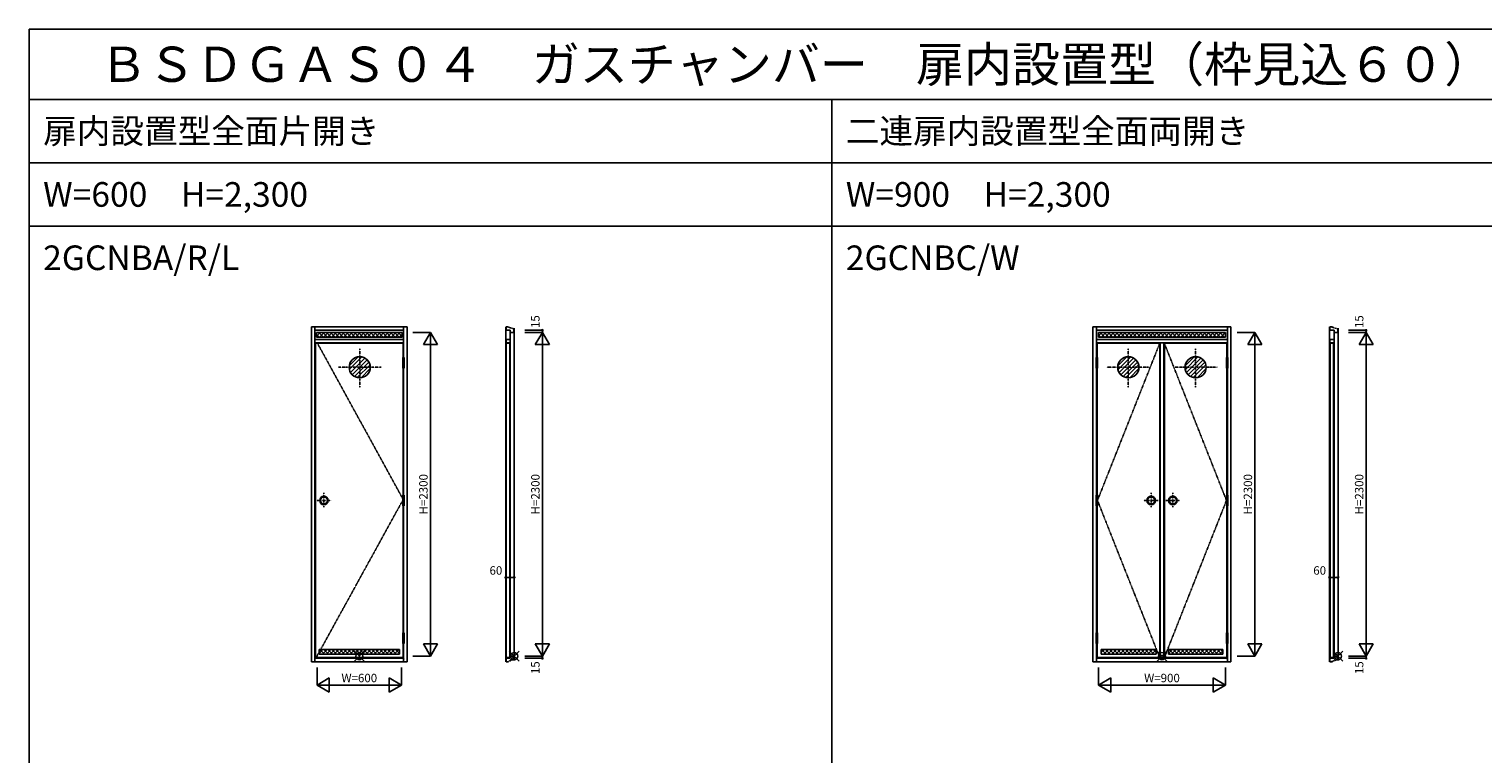
# Model space of a CAD drawing. Extents: x 0 to 28681, y 0 to 20000.
# Drawn here: x 0 to 10324, y 14852 to 20000 of the extents above; entities that cross this region are included whole.
import ezdxf
from ezdxf.enums import TextEntityAlignment as Align

# ---------------------------------------------------------------- set-up
doc = ezdxf.new("R2010")
doc.units = 0
doc.linetypes.add('DASHDOT', pattern=[1, 0.5, -0.25, 0, -0.25])
doc.linetypes.add('DASHED', pattern=[3.5, 2, -1.5])
doc.layers.get('0').update_dxf_attribs({"linetype": 'CONTINUOUS'})
for name, color, linetype in [('YKK_A1', 4, 'CONTINUOUS'), ('YKK_A2', 3, 'CONTINUOUS'), ('YKK_C1', 4, 'CONTINUOUS'), ('YKK_F1', 7, 'CONTINUOUS'), ('YKK_IN', 1, 'CONTINUOUS'), ('YKK_N1', 2, 'CONTINUOUS'), ('YKK_Z1', 7, 'CONTINUOUS')]:
    doc.layers.add(name, color=color, linetype=linetype)
doc.styles.get("Standard").update_dxf_attribs({"font": 'txt.shx', "bigfont": 'bigfont.shx'})

msp = doc.modelspace()

# ---------------------------------------------------------------- linework, layer by layer
at = {"layer": 'YKK_A1'}
for p, q in [((2005, 17886), (2005, 15506)), ((2005, 17886), (2685, 17886)), ((2030, 17886), (2030, 15506)), ((2030, 17861), (2660, 17861)), ((2660, 17886), (2660, 17668)), ((2685, 15506), (2685, 17886)), ((7555, 17886), (7555, 15506)), ((7555, 17886), (8535, 17886)), ((7580, 17886), (7580, 17668)), ((7580, 17861), (8510, 17861)), ((8510, 17886), (8510, 17668)), ((8535, 15506), (8535, 17886)), ((2660, 17796), (2030, 17796)), ((2030, 17771), (2660, 17771)), ((2034, 17768), (2034, 15536)), ((2034, 17768), (2656, 17768)), ((2040, 17845), (2650, 17845)), ((2040, 17817), (2068, 17845)), ((2040, 17845), (2040, 17812)), ((2040, 17833), (2061, 17812)), ((2650, 17812), (2040, 17812)), ((2057, 17845), (2090, 17812)), ((2063, 17812), (2096, 17845)), ((2085, 17845), (2118, 17812)), ((2091, 17812), (2124, 17845)), ((2113, 17845), (2146, 17812)), ((2120, 17812), (2153, 17845)), ((2141, 17845), (2174, 17812)), ((2148, 17812), (2181, 17845)), ((2170, 17845), (2203, 17812)), ((2176, 17812), (2209, 17845)), ((2198, 17845), (2231, 17812)), ((2204, 17812), (2237, 17845)), ((2226, 17845), (2259, 17812)), ((2233, 17812), (2266, 17845)), ((2255, 17845), (2288, 17812)), ((2261, 17812), (2294, 17845)), ((2283, 17845), (2316, 17812)), ((2289, 17812), (2322, 17845)), ((2311, 17845), (2344, 17812)), ((2318, 17812), (2351, 17845)), ((2339, 17845), (2372, 17812)), ((2346, 17812), (2379, 17845)), ((2368, 17845), (2401, 17812)), ((2374, 17812), (2407, 17845)), ((2396, 17845), (2429, 17812)), ((2402, 17812), (2435, 17845)), ((2424, 17845), (2457, 17812)), ((2431, 17812), (2464, 17845)), ((2453, 17845), (2486, 17812)), ((2459, 17812), (2492, 17845)), ((2481, 17845), (2514, 17812)), ((2487, 17812), (2520, 17845)), ((2509, 17845), (2542, 17812)), ((2516, 17812), (2549, 17845)), ((2537, 17845), (2570, 17812)), ((2544, 17812), (2577, 17845)), ((2566, 17845), (2599, 17812)), ((2572, 17812), (2605, 17845)), ((2594, 17845), (2627, 17812)), ((2600, 17812), (2633, 17845)), ((2622, 17845), (2650, 17817)), ((2629, 17812), (2650, 17833)), ((2650, 17845), (2650, 17812)), ((2656, 17768), (2656, 17668)), ((8510, 17796), (7580, 17796)), ((7580, 17771), (8510, 17771)), ((7584, 17768), (8029, 17768)), ((7584, 17768), (7584, 17668)), ((7595, 17845), (8495, 17845)), ((7595, 17822), (7618, 17845)), ((7595, 17845), (7595, 17812)), ((7595, 17828), (7611, 17812)), ((8495, 17812), (7595, 17812)), ((7607, 17845), (7640, 17812)), ((7613, 17812), (7646, 17845)), ((7635, 17845), (7668, 17812)), ((7641, 17812), (7674, 17845)), ((7663, 17845), (7696, 17812)), ((7670, 17812), (7703, 17845)), ((7691, 17845), (7724, 17812)), ((7698, 17812), (7731, 17845)), ((7720, 17845), (7753, 17812)), ((7726, 17812), (7759, 17845)), ((7748, 17845), (7781, 17812)), ((7754, 17812), (7787, 17845)), ((7776, 17845), (7809, 17812)), ((7783, 17812), (7816, 17845)), ((7805, 17845), (7838, 17812)), ((7811, 17812), (7844, 17845)), ((7833, 17845), (7866, 17812)), ((7839, 17812), (7872, 17845)), ((7861, 17845), (7894, 17812)), ((7868, 17812), (7901, 17845)), ((7889, 17845), (7922, 17812)), ((7896, 17812), (7929, 17845)), ((7918, 17845), (7951, 17812)), ((7924, 17812), (7957, 17845)), ((7946, 17845), (7979, 17812)), ((7952, 17812), (7985, 17845)), ((7974, 17845), (8007, 17812)), ((7981, 17812), (8014, 17845)), ((8003, 17845), (8036, 17812)), ((8009, 17812), (8042, 17845)), ((8029, 15536), (8029, 17768)), ((8031, 17845), (8064, 17812)), ((8033, 15531), (8033, 17771)), ((8037, 17812), (8070, 17845)), ((8058, 15531), (8058, 17771)), ((8059, 17845), (8092, 17812)), ((8062, 15536), (8062, 17768)), ((8062, 17768), (8506, 17768)), ((8066, 17812), (8099, 17845)), ((8087, 17845), (8120, 17812)), ((8094, 17812), (8127, 17845)), ((8116, 17845), (8149, 17812)), ((8122, 17812), (8155, 17845)), ((8144, 17845), (8177, 17812)), ((8150, 17812), (8183, 17845)), ((8172, 17845), (8205, 17812)), ((8179, 17812), (8212, 17845)), ((8201, 17845), (8234, 17812)), ((8207, 17812), (8240, 17845)), ((8229, 17845), (8262, 17812)), ((8235, 17812), (8268, 17845)), ((8257, 17845), (8290, 17812)), ((8264, 17812), (8297, 17845)), ((8285, 17845), (8318, 17812)), ((8292, 17812), (8325, 17845)), ((8314, 17845), (8347, 17812)), ((8320, 17812), (8353, 17845)), ((8342, 17845), (8375, 17812)), ((8348, 17812), (8381, 17845)), ((8370, 17845), (8403, 17812)), ((8377, 17812), (8410, 17845)), ((8399, 17845), (8432, 17812)), ((8405, 17812), (8438, 17845)), ((8427, 17845), (8460, 17812)), ((8433, 17812), (8466, 17845)), ((8455, 17845), (8488, 17812)), ((8462, 17812), (8495, 17845)), ((8483, 17845), (8495, 17833)), ((8490, 17812), (8495, 17817)), ((8495, 17845), (8495, 17812)), ((8506, 17768), (8506, 17668)), ((2273, 17609), (2337, 17672)), ((2274, 17582), (2364, 17671)), ((2282, 17561), (2384, 17663)), ((7732, 17609), (7795, 17672)), ((7733, 17582), (7823, 17671)), ((7741, 17561), (7843, 17663)), ((8210, 17609), (8273, 17672)), ((8211, 17582), (8300, 17671)), ((8218, 17561), (8321, 17663)), ((2294, 17545), (2400, 17651)), ((2310, 17533), (2413, 17635)), ((2331, 17525), (2421, 17615)), ((2358, 17524), (2422, 17588)), ((2656, 17592), (2656, 16690)), ((2660, 17592), (2660, 16690)), ((7580, 17592), (7580, 16690)), ((7584, 17592), (7584, 16690)), ((7753, 17545), (7859, 17651)), ((7769, 17533), (7871, 17635)), ((7789, 17525), (7879, 17615)), ((7817, 17524), (7881, 17588)), ((8231, 17545), (8337, 17651)), ((8247, 17533), (8349, 17635)), ((8267, 17525), (8357, 17615)), ((8294, 17524), (8358, 17588)), ((8506, 17592), (8506, 16690)), ((8510, 17592), (8510, 16690)), ((2656, 16614), (2656, 15712)), ((2660, 16614), (2660, 15712)), ((7580, 16614), (7580, 15712)), ((7584, 16614), (7584, 15712)), ((8506, 16614), (8506, 15712)), ((8510, 16614), (8510, 15712)), ((2059, 15594), (2059, 15561)), ((2059, 15566), (2087, 15594)), ((2059, 15594), (2631, 15594)), ((2065, 15594), (2098, 15561)), ((2083, 15561), (2116, 15594)), ((2094, 15594), (2127, 15561)), ((2111, 15561), (2144, 15594)), ((2122, 15594), (2155, 15561)), ((2139, 15561), (2172, 15594)), ((2150, 15594), (2183, 15561)), ((2167, 15561), (2200, 15594)), ((2178, 15594), (2211, 15561)), ((2196, 15561), (2229, 15594)), ((2207, 15594), (2240, 15561)), ((2224, 15561), (2257, 15594)), ((2235, 15594), (2268, 15561)), ((2252, 15561), (2285, 15594)), ((2263, 15594), (2296, 15561)), ((2281, 15561), (2314, 15594)), ((2292, 15594), (2325, 15561)), ((2309, 15561), (2342, 15594)), ((2320, 15594), (2353, 15561)), ((2337, 15561), (2370, 15594)), ((2348, 15594), (2381, 15561)), ((2365, 15561), (2398, 15594)), ((2376, 15594), (2409, 15561)), ((2394, 15561), (2427, 15594)), ((2405, 15594), (2438, 15561)), ((2422, 15561), (2455, 15594)), ((2433, 15594), (2466, 15561)), ((2450, 15561), (2483, 15594)), ((2461, 15594), (2494, 15561)), ((2479, 15561), (2512, 15594)), ((2490, 15594), (2523, 15561)), ((2507, 15561), (2540, 15594)), ((2518, 15594), (2551, 15561)), ((2535, 15561), (2568, 15594)), ((2546, 15594), (2579, 15561)), ((2563, 15561), (2596, 15594)), ((2574, 15594), (2607, 15561)), ((2592, 15561), (2625, 15594)), ((2603, 15594), (2631, 15566)), ((2626, 15594), (2626, 15594)), ((2631, 15594), (2631, 15561)), ((2656, 15636), (2656, 15536)), ((2660, 15636), (2660, 15506)), ((7580, 15636), (7580, 15506)), ((7584, 15636), (7584, 15536)), ((7614, 15594), (8004, 15594)), ((7614, 15571), (7637, 15594)), ((7614, 15594), (7614, 15561)), ((7615, 15594), (7648, 15561)), ((7633, 15561), (7666, 15594)), ((7644, 15594), (7677, 15561)), ((7661, 15561), (7694, 15594)), ((7672, 15594), (7705, 15561)), ((7689, 15561), (7722, 15594)), ((7700, 15594), (7733, 15561)), ((7717, 15561), (7750, 15594)), ((7728, 15594), (7761, 15561)), ((7746, 15561), (7779, 15594)), ((7757, 15594), (7790, 15561)), ((7774, 15561), (7807, 15594)), ((7785, 15594), (7818, 15561)), ((7802, 15561), (7835, 15594)), ((7813, 15594), (7846, 15561)), ((7831, 15561), (7864, 15594)), ((7842, 15594), (7875, 15561)), ((7859, 15561), (7892, 15594)), ((7870, 15594), (7903, 15561)), ((7887, 15561), (7920, 15594)), ((7898, 15594), (7931, 15561)), ((7915, 15561), (7948, 15594)), ((7926, 15594), (7959, 15561)), ((7944, 15561), (7977, 15594)), ((7955, 15594), (7988, 15561)), ((7972, 15561), (8004, 15592)), ((7983, 15594), (8004, 15573)), ((8004, 15561), (8004, 15594)), ((8091, 15594), (8476, 15594)), ((8091, 15566), (8118, 15594)), ((8091, 15561), (8091, 15594)), ((8096, 15594), (8129, 15561)), ((8113, 15561), (8146, 15594)), ((8124, 15594), (8157, 15561)), ((8142, 15561), (8175, 15594)), ((8153, 15594), (8186, 15561)), ((8170, 15561), (8203, 15594)), ((8181, 15594), (8214, 15561)), ((8198, 15561), (8231, 15594)), ((8209, 15594), (8242, 15561)), ((8227, 15561), (8260, 15594)), ((8238, 15594), (8271, 15561)), ((8255, 15561), (8288, 15594)), ((8266, 15594), (8299, 15561)), ((8283, 15561), (8316, 15594)), ((8294, 15594), (8327, 15561)), ((8311, 15561), (8344, 15594)), ((8322, 15594), (8355, 15561)), ((8340, 15561), (8373, 15594)), ((8351, 15594), (8384, 15561)), ((8368, 15561), (8401, 15594)), ((8379, 15594), (8412, 15561)), ((8396, 15561), (8429, 15594)), ((8407, 15594), (8440, 15561)), ((8425, 15561), (8458, 15594)), ((8436, 15594), (8469, 15561)), ((8464, 15594), (8476, 15582)), ((8476, 15594), (8476, 15594)), ((8476, 15594), (8476, 15561)), ((8506, 15636), (8506, 15536)), ((8510, 15636), (8510, 15506)), ((2005, 15506), (2685, 15506)), ((2030, 15531), (2660, 15531)), ((2034, 15536), (2656, 15536)), ((2039, 15531), (2655, 15531)), ((2059, 15561), (2631, 15561)), ((7555, 15506), (8535, 15506)), ((7580, 15531), (8208, 15531)), ((7584, 15536), (8029, 15536)), ((7584, 15531), (8510, 15531)), ((7614, 15561), (8004, 15561)), ((8000, 15561), (8004, 15564)), ((8062, 15536), (8506, 15536)), ((8091, 15571), (8101, 15561)), ((8091, 15561), (8476, 15561)), ((8453, 15561), (8476, 15584))]:
    msp.add_line(p, q, dxfattribs=at)
at = {"layer": 'YKK_A1', "linetype": 'DASHDOT'}
for p, q in [((2653, 16666), (2048, 17768)), ((8029, 17768), (7587, 16652)), ((8503, 16652), (8062, 17768)), ((2348, 17731), (2348, 17455)), ((7806, 17731), (7806, 17455)), ((8284, 17731), (8284, 17455)), ((2198, 17598), (2500, 17598)), ((7654, 17598), (7961, 17598)), ((8132, 17598), (8436, 17598)), ((2653, 16652), (2039, 15536)), ((7587, 16652), (8029, 15536)), ((8018, 16652), (7917, 16652)), ((7968, 16706), (7968, 16605)), ((8062, 15536), (8503, 16652)), ((8072, 16652), (8173, 16652)), ((8122, 16706), (8122, 16605))]:
    msp.add_line(p, q, dxfattribs=at)
at = {"layer": 'YKK_A1'}
for centre, radius in [((2348, 17598), 75), ((7806, 17598), 75), ((8284, 17598), 75), ((7968, 16652), 30), ((7968, 16652), 25), ((8122, 16652), 30), ((8122, 16652), 25)]:
    msp.add_circle(centre, radius, dxfattribs=at)
for p in [(2660, 15526), (2660, 15526), (8510, 15526), (8510, 15526)]:
    msp.add_point(p, dxfattribs=at)
at = {"layer": 'YKK_A2'}
for p, q in [((2653, 17668), (2663, 17668)), ((2653, 17668), (2653, 17592)), ((2663, 17668), (2663, 17592)), ((7587, 17668), (7577, 17668)), ((7577, 17668), (7577, 17592)), ((7587, 17592), (7587, 17668)), ((8503, 17592), (8503, 17668)), ((8503, 17668), (8513, 17668)), ((8513, 17668), (8513, 17592)), ((2653, 17630), (2663, 17630)), ((2653, 17592), (2663, 17592)), ((7587, 17630), (7577, 17630)), ((7577, 17592), (7587, 17592)), ((8503, 17630), (8513, 17630)), ((8513, 17592), (8503, 17592)), ((2653, 16690), (2653, 16614)), ((2653, 16690), (2663, 16690)), ((2653, 16652), (2663, 16652)), ((2663, 16690), (2663, 16614)), ((7587, 16690), (7577, 16690)), ((7577, 16690), (7577, 16614)), ((7587, 16652), (7577, 16652)), ((7587, 16614), (7587, 16690)), ((8503, 16614), (8503, 16690)), ((8503, 16690), (8513, 16690)), ((8503, 16652), (8513, 16652)), ((8513, 16690), (8513, 16614)), ((2653, 16614), (2663, 16614)), ((7577, 16614), (7587, 16614)), ((8513, 16614), (8503, 16614)), ((2653, 15712), (2663, 15712)), ((2653, 15712), (2653, 15636)), ((2663, 15712), (2663, 15636)), ((7587, 15712), (7577, 15712)), ((7577, 15712), (7577, 15636)), ((7587, 15636), (7587, 15712)), ((8503, 15636), (8503, 15712)), ((8503, 15712), (8513, 15712)), ((8513, 15712), (8513, 15636)), ((2653, 15674), (2663, 15674)), ((2653, 15636), (2663, 15636)), ((7587, 15674), (7577, 15674)), ((7577, 15636), (7587, 15636)), ((8503, 15674), (8513, 15674)), ((8513, 15636), (8503, 15636))]:
    msp.add_line(p, q, dxfattribs=at)
at = {"layer": 'YKK_A2', "linetype": 'DASHDOT'}
for p, q in [((2044, 16652), (2146, 16652)), ((2094, 16706), (2094, 16605))]:
    msp.add_line(p, q, dxfattribs=at)
at = {"layer": 'YKK_A2'}
for radius in [30, 25]:
    msp.add_circle((2094, 16652), radius, dxfattribs=at)
for p in [(7584, 17592), (8506, 17592), (7584, 16614), (8506, 16614), (7584, 15636), (8506, 15636)]:
    msp.add_point(p, dxfattribs=at)
at = {"layer": 'YKK_C1'}
for p, q in [((3385, 17886), (3385, 15506)), ((3387, 17886), (3387, 17861)), ((3405, 17886), (3387, 17886)), ((3387, 17861), (3417, 17861)), ((3417, 17861), (3417, 17846)), ((3443, 17846), (3443, 17876)), ((3445, 17876), (3445, 15516)), ((9235, 17886), (9235, 15506)), ((9255, 17886), (9237, 17886)), ((9237, 17886), (9237, 17861)), ((9237, 17861), (9267, 17861)), ((9267, 17861), (9267, 17846)), ((9293, 17846), (9293, 17876)), ((9295, 17876), (9295, 15516)), ((3387, 17796), (3417, 17796)), ((3387, 17796), (3387, 17771)), ((3387, 17771), (3417, 17771)), ((3414, 17768), (3389, 17768)), ((3389, 17768), (3389, 15536)), ((3414, 15536), (3414, 17768)), ((3417, 15546), (3417, 17846)), ((3417, 17846), (3443, 17846)), ((9237, 17796), (9237, 17771)), ((9237, 17796), (9267, 17796)), ((9237, 17771), (9267, 17771)), ((9239, 17768), (9239, 15536)), ((9264, 17768), (9239, 17768)), ((9264, 15536), (9264, 17768)), ((9267, 15546), (9267, 17846)), ((9267, 17846), (9293, 17846)), ((3387, 15531), (3417, 15531)), ((3387, 15506), (3387, 15531)), ((3405, 15506), (3387, 15506)), ((3414, 15536), (3389, 15536)), ((3417, 15546), (3443, 15546)), ((3417, 15531), (3417, 15546)), ((3443, 15546), (3443, 15516)), ((9237, 15506), (9237, 15531)), ((9237, 15531), (9267, 15531)), ((9255, 15506), (9237, 15506)), ((9264, 15536), (9239, 15536)), ((9267, 15546), (9293, 15546)), ((9267, 15531), (9267, 15546)), ((9293, 15546), (9293, 15516))]:
    msp.add_line(p, q, dxfattribs=at)
at = {"layer": 'YKK_F1'}
for p, q in [((0, 20000), (28681, 20000)), ((0, 0), (0, 20000)), ((0, 19500), (28500, 19500)), ((5700, 0), (5700, 19500)), ((0, 19050), (28500, 19050)), ((0, 18600), (28500, 18600))]:
    msp.add_line(p, q, dxfattribs=at)
at = {"layer": 'YKK_IN', "linetype": 'Continuous'}
for p, q in [((2310, 15511), (2380, 15581)), ((2310, 15581), (2380, 15511)), ((3410, 15581), (3480, 15511)), ((3410, 15511), (3480, 15581)), ((8010, 15581), (8080, 15511)), ((8010, 15511), (8080, 15581)), ((9260, 15511), (9330, 15581)), ((9260, 15581), (9330, 15511))]:
    msp.add_line(p, q, dxfattribs=at)
for centre in [(2345, 15546), (3445, 15546), (8045, 15546), (9295, 15546)]:
    msp.add_circle(centre, 25, dxfattribs=at)
at = {"layer": 'YKK_N1'}
for p, q in [((3520, 17861), (3645, 17861)), ((3645, 17846), (3645, 17861)), ((9370, 17861), (9495, 17861)), ((9495, 17846), (9495, 17861)), ((2800, 17759), (2900, 17759)), ((3520, 17846), (3645, 17846)), ((3645, 17846), (3595, 17759)), ((3595, 17759), (3695, 17759)), ((3645, 17846), (3645, 15546)), ((3695, 17759), (3645, 17846)), ((8655, 17759), (8755, 17759)), ((9370, 17846), (9495, 17846)), ((9495, 17846), (9445, 17759)), ((9445, 17759), (9545, 17759)), ((9495, 17846), (9495, 15546)), ((9545, 17759), (9495, 17846)), ((3385, 16105), (3445, 16105)), ((9235, 16105), (9295, 16105)), ((2800, 15633), (2900, 15633)), ((3595, 15633), (3695, 15633)), ((3645, 15546), (3595, 15633)), ((3695, 15633), (3645, 15546)), ((8655, 15633), (8755, 15633)), ((9495, 15546), (9445, 15633)), ((9445, 15633), (9545, 15633)), ((9545, 15633), (9495, 15546)), ((3520, 15546), (3645, 15546)), ((3520, 15531), (3645, 15531)), ((3645, 15546), (3645, 15531)), ((9370, 15546), (9495, 15546)), ((9370, 15531), (9495, 15531)), ((9495, 15546), (9495, 15531)), ((2132, 15391), (2132, 15291)), ((2558, 15391), (2558, 15291)), ((7682, 15391), (7682, 15291)), ((8408, 15391), (8408, 15291))]:
    msp.add_line(p, q, dxfattribs=at)
at = {"layer": 'YKK_N1', "linetype": 'Continuous'}
for p, q in [((2725, 17846), (2850, 17846)), ((2850, 17846), (2800, 17759)), ((2850, 17846), (2850, 15546)), ((2900, 17759), (2850, 17846)), ((8580, 17846), (8705, 17846)), ((8705, 17846), (8655, 17759)), ((8705, 17846), (8705, 15546)), ((8755, 17759), (8705, 17846)), ((2850, 15546), (2800, 15633)), ((2900, 15633), (2850, 15546)), ((8705, 15546), (8655, 15633)), ((8755, 15633), (8705, 15546)), ((2725, 15546), (2850, 15546)), ((8580, 15546), (8705, 15546)), ((2045, 15466), (2045, 15341)), ((2045, 15341), (2132, 15391)), ((2645, 15341), (2558, 15391)), ((2645, 15466), (2645, 15341)), ((7595, 15466), (7595, 15341)), ((7595, 15341), (7682, 15391)), ((8495, 15341), (8408, 15391)), ((8495, 15466), (8495, 15341)), ((2045, 15341), (2645, 15341)), ((2132, 15291), (2045, 15341)), ((2558, 15291), (2645, 15341)), ((7595, 15341), (8495, 15341)), ((7682, 15291), (7595, 15341)), ((8408, 15291), (8495, 15341))]:
    msp.add_line(p, q, dxfattribs=at)
at = {"layer": 'YKK_N1'}
for centre in [(3645, 17861), (9495, 17861), (3385, 16105), (3445, 16105), (9235, 16105), (9295, 16105), (3645, 15531), (9495, 15531)]:
    msp.add_circle(centre, 5, dxfattribs=at)
at = {"layer": 'YKK_Z1', "linetype": 'DASHED'}
for p, q in [((3399, 17884), (3442, 17871)), ((9249, 17884), (9292, 17871)), ((3399, 15508), (3442, 15521)), ((9249, 15508), (9292, 15521))]:
    msp.add_line(p, q, dxfattribs=at)

# ---------------------------------------------------------------- texts
for s, height, p in [('ＢＳＤＧＡＳ０４\u3000ガスチャンバー\u3000扉内設置型（枠見込６０）', 250, (500, 19625)), ('扉内設置型全面片開き', 175, (100, 19188)), ('二連扉内設置型全面両開き', 175, (5800, 19188)), ('W=600\u3000H=2,300', 175, (100, 18738)), ('W=900\u3000H=2,300', 175, (5800, 18738)), ('2GCNBA/R/L', 175, (100, 18288)), ('2GCNBC/W', 175, (5800, 18288))]:
    msp.add_text(s, height=height).set_placement(p)
at = {"layer": 'YKK_N1'}
for s, p in [('15', (3603, 17922)), ('15', (9453, 17922)), ('H=2300', (3603, 16696)), ('H=2300', (9453, 16696)), ('15', (3603, 15464)), ('15', (9453, 15464))]:
    msp.add_text(s, height=60, rotation=90, dxfattribs=at).set_placement(p, align=Align.MIDDLE)
at = {"layer": 'YKK_N1', "linetype": 'Continuous'}
for p in [(2808, 16696), (8663, 16696)]:
    msp.add_text('H=2300', height=60, rotation=90, dxfattribs=at).set_placement(p, align=Align.MIDDLE)
at = {"layer": 'YKK_N1'}
for p in [(3315, 16147), (9165, 16147)]:
    msp.add_text('60', height=60, dxfattribs=at).set_placement(p, align=Align.MIDDLE)
at = {"layer": 'YKK_N1', "linetype": 'Continuous'}
for s, p in [('W=600', (2345, 15383)), ('W=900', (8045, 15383))]:
    msp.add_text(s, height=60, dxfattribs=at).set_placement(p, align=Align.MIDDLE)

doc.saveas('drawing.dxf')
